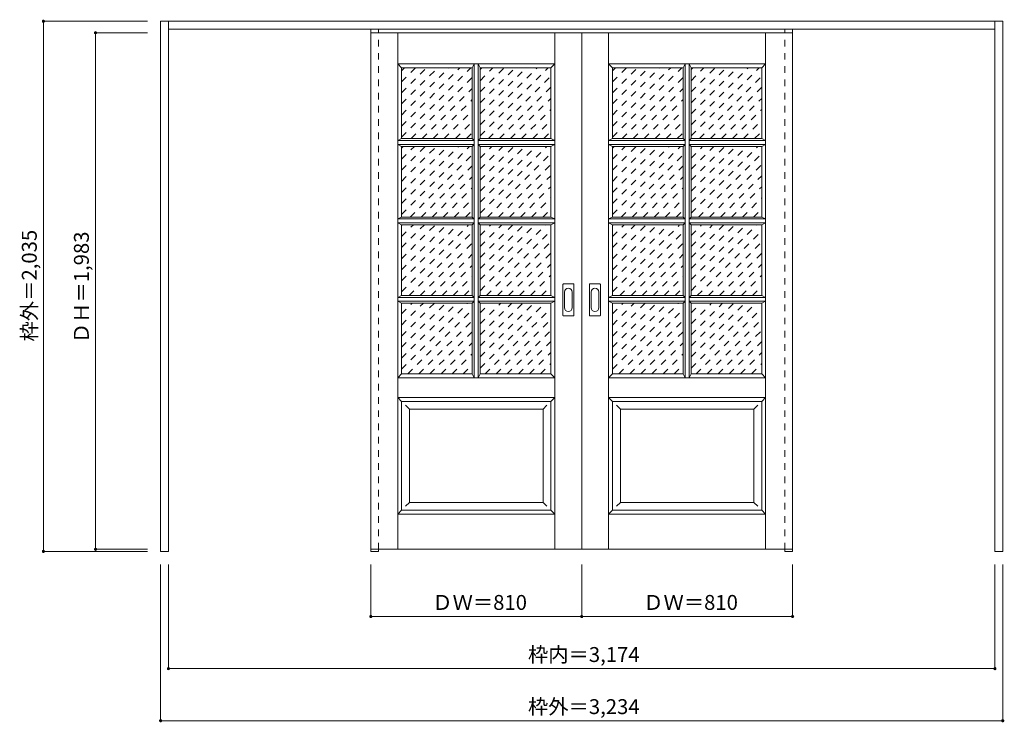
# Model space of a CAD drawing. Units: millimetres. Extents: x -2109 to 1672, y -1743 to 954.
import ezdxf

# ---------------------------------------------------------------- set-up
doc = ezdxf.new("R2010")
doc.units = ezdxf.units.MM
doc.header["$LTSCALE"] = 30
doc.linetypes.add('JWW_DASHED1', pattern=[1.693333, 0.846667, -0.846667])
doc.layers.add('0-0', color=7, linetype='Continuous')
doc.layers.add('寸法', color=7, linetype='Continuous')
doc.styles.add('ＭＳ ゴシック', font='txt', dxfattribs={"height": 1})

msp = doc.modelspace()

# ---------------------------------------------------------------- linework, layer by layer
at = {"layer": '0-0', "color": 92, "linetype": 'Continuous', "lineweight": 13}
for p, q in [((-1567.6, -1086.6), (-1567.6, 948.4)), ((-1567.6, 948.4), (1666.4, 948.4)), ((-1537.6, -1086.6), (-1537.6, 948.4)), ((1636.4, -1086.6), (1636.4, 948.4)), ((1666.4, -1086.6), (1666.4, 948.4)), ((-1537.6, 918.4), (1636.4, 918.4)), ((-760.6, 904.4), (49.4, 904.4)), ((-760.6, -1078.6), (-760.6, 904.4)), ((859.4, 904.4), (49.4, 904.4)), ((49.4, -1078.6), (49.4, 904.4)), ((859.4, -1078.6), (859.4, 904.4)), ((-642.1, 769.4), (-642.1, 497.9)), ((-642.1, 769.4), (-370.6, 769.4)), ((-370.6, 497.9), (-370.6, 769.4)), ((-340.6, 497.9), (-340.6, 769.4)), ((-340.6, 769.4), (-69.1, 769.4)), ((-69.1, 769.4), (-69.1, 497.9)), ((167.9, 769.4), (167.9, 497.9)), ((167.9, 769.4), (439.4, 769.4)), ((439.4, 497.9), (439.4, 769.4)), ((469.4, 497.9), (469.4, 769.4)), ((469.4, 769.4), (740.9, 769.4)), ((740.9, 769.4), (740.9, 497.9)), ((-642.1, 497.9), (-370.6, 497.9)), ((-69.1, 497.9), (-340.6, 497.9)), ((167.9, 497.9), (439.4, 497.9)), ((740.9, 497.9), (469.4, 497.9)), ((-642.1, 196.9), (-642.1, 467.9)), ((-642.1, 467.9), (-370.6, 467.9)), ((-370.6, 467.9), (-370.6, 196.9)), ((-340.6, 467.9), (-340.6, 196.9)), ((-69.1, 467.9), (-340.6, 467.9)), ((-69.1, 196.9), (-69.1, 467.9)), ((167.9, 196.9), (167.9, 467.9)), ((167.9, 467.9), (439.4, 467.9)), ((439.4, 467.9), (439.4, 196.9)), ((469.4, 467.9), (469.4, 196.9)), ((740.9, 467.9), (469.4, 467.9)), ((740.9, 196.9), (740.9, 467.9)), ((-642.1, 196.9), (-370.6, 196.9)), ((-69.1, 196.9), (-340.6, 196.9)), ((167.9, 196.9), (439.4, 196.9)), ((740.9, 196.9), (469.4, 196.9)), ((-642.1, -104.1), (-642.1, 166.9)), ((-642.1, 166.9), (-370.6, 166.9)), ((-370.6, 166.9), (-370.6, -104.1)), ((-340.6, 166.9), (-340.6, -104.1)), ((-69.1, 166.9), (-340.6, 166.9)), ((-69.1, -104.1), (-69.1, 166.9)), ((167.9, -104.1), (167.9, 166.9)), ((167.9, 166.9), (439.4, 166.9)), ((439.4, 166.9), (439.4, -104.1)), ((469.4, 166.9), (469.4, -104.1)), ((740.9, 166.9), (469.4, 166.9)), ((740.9, -104.1), (740.9, 166.9)), ((-22.6, -180.6), (-22.6, -61.6)), ((17.9, -60.1), (-21.1, -60.1)), ((19.4, -180.6), (19.4, -61.6)), ((79.4, -180.6), (79.4, -61.6)), ((119.9, -60.1), (80.9, -60.1)), ((121.4, -180.6), (121.4, -61.6)), ((-642.1, -104.1), (-370.6, -104.1)), ((-69.1, -104.1), (-340.6, -104.1)), ((167.9, -104.1), (439.4, -104.1)), ((740.9, -104.1), (469.4, -104.1)), ((-642.1, -134.1), (-642.1, -405.6)), ((-642.1, -134.1), (-370.6, -134.1)), ((-370.6, -134.1), (-370.6, -405.6)), ((-340.6, -134.1), (-340.6, -405.6)), ((-69.1, -134.1), (-340.6, -134.1)), ((-69.1, -134.1), (-69.1, -405.6)), ((167.9, -134.1), (167.9, -405.6)), ((167.9, -134.1), (439.4, -134.1)), ((439.4, -134.1), (439.4, -405.6)), ((469.4, -134.1), (469.4, -405.6)), ((740.9, -134.1), (469.4, -134.1)), ((740.9, -134.1), (740.9, -405.6)), ((-21.1, -182.1), (17.9, -182.1)), ((80.9, -182.1), (119.9, -182.1)), ((-642.1, -405.6), (-370.6, -405.6)), ((-340.6, -405.6), (-69.1, -405.6)), ((167.9, -405.6), (439.4, -405.6)), ((469.4, -405.6), (740.9, -405.6)), ((-642.1, -510.6), (-69.1, -510.6)), ((-642.1, -928.6), (-642.1, -510.6)), ((-69.1, -928.6), (-69.1, -510.6)), ((167.9, -510.6), (740.9, -510.6)), ((167.9, -928.6), (167.9, -510.6)), ((740.9, -928.6), (740.9, -510.6)), ((-642.1, -928.6), (-69.1, -928.6)), ((167.9, -928.6), (740.9, -928.6)), ((-1537.6, -1086.6), (-1567.6, -1086.6)), ((-760.6, -1078.6), (49.4, -1078.6)), ((-760.6, -1078.6), (-760.6, -1086.6)), ((-760.6, -1086.6), (-730.6, -1086.6)), ((-730.6, -1078.6), (-730.6, -1086.6)), ((859.4, -1078.6), (49.4, -1078.6)), ((829.4, -1078.6), (829.4, -1086.6)), ((829.4, -1086.6), (859.4, -1086.6)), ((859.4, -1078.6), (859.4, -1086.6)), ((1666.4, -1086.6), (1636.4, -1086.6))]:
    msp.add_line(p, q, dxfattribs=at)
at = {"layer": '0-0', "color": 120, "linetype": 'JWW_DASHED1', "lineweight": 5}
for p, q in [((-760.6, -1078.6), (-760.6, 918.4)), ((-730.6, -1078.6), (-730.6, 918.4)), ((829.4, -1078.6), (829.4, 918.4)), ((859.4, -1078.6), (859.4, 918.4)), ((-730.6, -1078.6), (-730.6, 904.4)), ((829.4, -1078.6), (829.4, 904.4)), ((-642.1, 503.6), (-376.4, 769.4)), ((-642.1, 546), (-418.8, 769.4)), ((-642.1, 588.5), (-461.2, 769.4)), ((-642.1, 630.9), (-503.7, 769.4)), ((-642.1, 673.3), (-546.1, 769.4)), ((-642.1, 715.8), (-588.5, 769.4)), ((-642.1, 758.2), (-630.9, 769.4)), ((-340.6, 508.1), (-79.4, 769.4)), ((-340.6, 550.6), (-121.8, 769.4)), ((-340.6, 593), (-164.3, 769.4)), ((-340.6, 635.4), (-206.7, 769.4)), ((-340.6, 677.8), (-249.1, 769.4)), ((-340.6, 720.3), (-291.5, 769.4)), ((-340.6, 762.7), (-334, 769.4)), ((167.9, 503.6), (433.6, 769.4)), ((167.9, 546), (391.2, 769.4)), ((167.9, 588.5), (348.8, 769.4)), ((167.9, 630.9), (306.3, 769.4)), ((167.9, 673.3), (263.9, 769.4)), ((167.9, 715.8), (221.5, 769.4)), ((167.9, 758.2), (179.1, 769.4)), ((469.4, 508.1), (730.6, 769.4)), ((469.4, 550.6), (688.2, 769.4)), ((469.4, 593), (645.7, 769.4)), ((469.4, 635.4), (603.3, 769.4)), ((469.4, 677.8), (560.9, 769.4)), ((469.4, 720.3), (518.5, 769.4)), ((469.4, 762.7), (476, 769.4)), ((-605.5, 497.9), (-370.6, 732.7)), ((-308.5, 497.9), (-69.1, 737.2)), ((204.5, 497.9), (439.4, 732.7)), ((501.5, 497.9), (740.9, 737.2)), ((-563, 497.9), (-370.6, 690.3)), ((-266, 497.9), (-69.1, 694.8)), ((247, 497.9), (439.4, 690.3)), ((544, 497.9), (740.9, 694.8)), ((-520.6, 497.9), (-370.6, 647.8)), ((-223.6, 497.9), (-69.1, 652.4)), ((289.4, 497.9), (439.4, 647.8)), ((586.4, 497.9), (740.9, 652.4)), ((-478.2, 497.9), (-370.6, 605.4)), ((-181.2, 497.9), (-69.1, 609.9)), ((331.8, 497.9), (439.4, 605.4)), ((628.8, 497.9), (740.9, 609.9)), ((-138.8, 497.9), (-69.1, 567.5)), ((671.2, 497.9), (740.9, 567.5)), ((-435.8, 497.9), (-370.6, 563)), ((374.2, 497.9), (439.4, 563)), ((-393.3, 497.9), (-370.6, 520.6)), ((-96.3, 497.9), (-69.1, 525.1)), ((416.7, 497.9), (439.4, 520.6)), ((713.7, 497.9), (740.9, 525.1)), ((-642.1, 206.6), (-380.9, 467.9)), ((-642.1, 249.1), (-423.3, 467.9)), ((-642.1, 291.5), (-465.8, 467.9)), ((-642.1, 333.9), (-508.2, 467.9)), ((-642.1, 376.3), (-550.6, 467.9)), ((-642.1, 418.8), (-593, 467.9)), ((-642.1, 461.2), (-635.5, 467.9)), ((-340.6, 211.2), (-83.9, 467.9)), ((-340.6, 253.6), (-126.3, 467.9)), ((-340.6, 296), (-168.8, 467.9)), ((-340.6, 338.4), (-211.2, 467.9)), ((-340.6, 380.9), (-253.6, 467.9)), ((-340.6, 423.3), (-296, 467.9)), ((-340.6, 465.7), (-338.5, 467.9)), ((167.9, 206.6), (429.1, 467.9)), ((167.9, 249.1), (386.7, 467.9)), ((167.9, 291.5), (344.2, 467.9)), ((167.9, 333.9), (301.8, 467.9)), ((167.9, 376.3), (259.4, 467.9)), ((167.9, 418.8), (217, 467.9)), ((167.9, 461.2), (174.5, 467.9)), ((469.4, 211.2), (726.1, 467.9)), ((469.4, 253.6), (683.7, 467.9)), ((469.4, 296), (641.2, 467.9)), ((469.4, 338.4), (598.8, 467.9)), ((469.4, 380.9), (556.4, 467.9)), ((469.4, 423.3), (514, 467.9)), ((469.4, 465.7), (471.5, 467.9)), ((-609.5, 196.9), (-370.6, 435.7)), ((-312.5, 196.9), (-69.1, 440.2)), ((200.5, 196.9), (439.4, 435.7)), ((497.5, 196.9), (740.9, 440.2)), ((-567, 196.9), (-370.6, 393.3)), ((-270.1, 196.9), (-69.1, 397.8)), ((243, 196.9), (439.4, 393.3)), ((539.9, 196.9), (740.9, 397.8)), ((-524.6, 196.9), (-370.6, 350.9)), ((-227.6, 196.9), (-69.1, 355.4)), ((285.4, 196.9), (439.4, 350.9)), ((582.4, 196.9), (740.9, 355.4)), ((-482.2, 196.9), (-370.6, 308.4)), ((-185.2, 196.9), (-69.1, 312.9)), ((327.8, 196.9), (439.4, 308.4)), ((624.8, 196.9), (740.9, 312.9)), ((-439.8, 196.9), (-370.6, 266)), ((-142.8, 196.9), (-69.1, 270.5)), ((370.2, 196.9), (439.4, 266)), ((667.2, 196.9), (740.9, 270.5)), ((-100.4, 196.9), (-69.1, 228.1)), ((709.6, 196.9), (740.9, 228.1)), ((-397.3, 196.9), (-370.6, 223.6)), ((412.7, 196.9), (439.4, 223.6)), ((-642.1, -90.3), (-384.9, 166.9)), ((-642.1, -47.9), (-427.3, 166.9)), ((-642.1, -5.5), (-469.8, 166.9)), ((-642.1, 36.9), (-512.2, 166.9)), ((-642.1, 79.4), (-554.6, 166.9)), ((-642.1, 121.8), (-597, 166.9)), ((-642.1, 164.2), (-639.5, 166.9)), ((-340.6, -85.8), (-87.9, 166.9)), ((-340.6, -43.4), (-130.4, 166.9)), ((-340.6, -1), (-172.8, 166.9)), ((-340.6, 41.4), (-215.2, 166.9)), ((-340.6, 83.9), (-257.6, 166.9)), ((-340.6, 126.3), (-300.1, 166.9)), ((167.9, -90.3), (425.1, 166.9)), ((167.9, -47.9), (382.7, 166.9)), ((167.9, -5.5), (340.2, 166.9)), ((167.9, 36.9), (297.8, 166.9)), ((167.9, 79.4), (255.4, 166.9)), ((167.9, 121.8), (213, 166.9)), ((167.9, 164.2), (170.5, 166.9)), ((469.4, -85.8), (722.1, 166.9)), ((469.4, -43.4), (679.6, 166.9)), ((469.4, -1), (637.2, 166.9)), ((469.4, 41.4), (594.8, 166.9)), ((469.4, 83.9), (552.4, 166.9)), ((469.4, 126.3), (509.9, 166.9)), ((-613.5, -104.1), (-370.6, 138.7)), ((-316.5, -104.1), (-69.1, 143.2)), ((196.5, -104.1), (439.4, 138.7)), ((493.5, -104.1), (740.9, 143.2)), ((-571.1, -104.1), (-370.6, 96.3)), ((-274.1, -104.1), (-69.1, 100.8)), ((238.9, -104.1), (439.4, 96.3)), ((535.9, -104.1), (740.9, 100.8)), ((-528.6, -104.1), (-370.6, 53.9)), ((-231.7, -104.1), (-69.1, 58.4)), ((281.4, -104.1), (439.4, 53.9)), ((578.3, -104.1), (740.9, 58.4)), ((-486.2, -104.1), (-370.6, 11.4)), ((-189.2, -104.1), (-69.1, 16)), ((323.8, -104.1), (439.4, 11.4)), ((620.8, -104.1), (740.9, 16)), ((-443.8, -104.1), (-370.6, -31)), ((-146.8, -104.1), (-69.1, -26.5)), ((366.2, -104.1), (439.4, -31)), ((663.2, -104.1), (740.9, -26.5)), ((-401.4, -104.1), (-370.6, -73.4)), ((-104.4, -104.1), (-69.1, -68.9)), ((408.6, -104.1), (439.4, -73.4)), ((705.6, -104.1), (740.9, -68.9)), ((-642.1, -387.3), (-388.9, -134.1)), ((-642.1, -344.9), (-431.4, -134.1)), ((-642.1, -302.5), (-473.8, -134.1)), ((-642.1, -260.1), (-516.2, -134.1)), ((-642.1, -217.6), (-558.6, -134.1)), ((-642.1, -175.2), (-601.1, -134.1)), ((-340.6, -382.8), (-91.9, -134.1)), ((-340.6, -340.4), (-134.4, -134.1)), ((-340.6, -298), (-176.8, -134.1)), ((-340.6, -255.5), (-219.2, -134.1)), ((-340.6, -213.1), (-261.7, -134.1)), ((-340.6, -170.7), (-304.1, -134.1)), ((167.9, -387.3), (421.1, -134.1)), ((167.9, -344.9), (378.6, -134.1)), ((167.9, -302.5), (336.2, -134.1)), ((167.9, -260.1), (293.8, -134.1)), ((167.9, -217.6), (251.4, -134.1)), ((167.9, -175.2), (208.9, -134.1)), ((469.4, -382.8), (718.1, -134.1)), ((469.4, -340.4), (675.6, -134.1)), ((469.4, -298), (633.2, -134.1)), ((469.4, -255.5), (590.8, -134.1)), ((469.4, -213.1), (548.3, -134.1)), ((469.4, -170.7), (505.9, -134.1)), ((-618, -405.6), (-370.6, -158.3)), ((-321, -405.6), (-69.1, -153.7)), ((192, -405.6), (439.4, -158.3)), ((489, -405.6), (740.9, -153.7)), ((-575.6, -405.6), (-370.6, -200.7)), ((-278.6, -405.6), (-69.1, -196.2)), ((234.4, -405.6), (439.4, -200.7)), ((531.4, -405.6), (740.9, -196.2)), ((-533.2, -405.6), (-370.6, -243.1)), ((-236.2, -405.6), (-69.1, -238.6)), ((276.8, -405.6), (439.4, -243.1)), ((573.8, -405.6), (740.9, -238.6)), ((-490.7, -405.6), (-370.6, -285.5)), ((-193.7, -405.6), (-69.1, -281)), ((319.3, -405.6), (439.4, -285.5)), ((616.3, -405.6), (740.9, -281)), ((-448.3, -405.6), (-370.6, -328)), ((-151.3, -405.6), (-69.1, -323.5)), ((361.7, -405.6), (439.4, -328)), ((658.7, -405.6), (740.9, -323.5)), ((-405.9, -405.6), (-370.6, -370.4)), ((-108.9, -405.6), (-69.1, -365.9)), ((404.1, -405.6), (439.4, -370.4)), ((701.1, -405.6), (740.9, -365.9))]:
    msp.add_line(p, q, dxfattribs=at)
at = {"layer": '0-0', "color": 7, "linetype": 'Continuous', "lineweight": 9}
for p, q in [((-657.1, -1078.6), (-657.1, 904.4)), ((-54.1, -1078.6), (-54.1, 904.4)), ((152.9, -1078.6), (152.9, 904.4)), ((755.9, -1078.6), (755.9, 904.4)), ((-657.1, 784.4), (-54.1, 784.4)), ((-657.1, 784.4), (-642.1, 769.4)), ((-363.1, 784.4), (-370.6, 769.4)), ((-363.1, -420.6), (-363.1, 784.4)), ((-348.1, -420.6), (-348.1, 784.4)), ((-348.1, 784.4), (-340.6, 769.4)), ((-54.1, 784.4), (-69.1, 769.4)), ((152.9, 784.4), (755.9, 784.4)), ((152.9, 784.4), (167.9, 769.4)), ((446.9, 784.4), (439.4, 769.4)), ((446.9, -420.6), (446.9, 784.4)), ((461.9, -420.6), (461.9, 784.4)), ((461.9, 784.4), (469.4, 769.4)), ((755.9, 784.4), (740.9, 769.4)), ((-642.1, 497.9), (-657.1, 490.4)), ((-370.6, 497.9), (-363.1, 490.4)), ((-340.6, 497.9), (-348.1, 490.4)), ((-54.1, 490.4), (-69.1, 497.9)), ((167.9, 497.9), (152.9, 490.4)), ((439.4, 497.9), (446.9, 490.4)), ((469.4, 497.9), (461.9, 490.4)), ((755.9, 490.4), (740.9, 497.9)), ((-657.1, 490.4), (-363.1, 490.4)), ((-657.1, 475.4), (-642.1, 467.9)), ((-657.1, 475.4), (-363.1, 475.4)), ((-363.1, 475.4), (-370.6, 467.9)), ((-54.1, 490.4), (-348.1, 490.4)), ((-348.1, 475.4), (-340.6, 467.9)), ((-54.1, 475.4), (-348.1, 475.4)), ((-69.1, 467.9), (-54.1, 475.4)), ((152.9, 490.4), (446.9, 490.4)), ((152.9, 475.4), (167.9, 467.9)), ((152.9, 475.4), (446.9, 475.4)), ((446.9, 475.4), (439.4, 467.9)), ((755.9, 490.4), (461.9, 490.4)), ((461.9, 475.4), (469.4, 467.9)), ((755.9, 475.4), (461.9, 475.4)), ((740.9, 467.9), (755.9, 475.4)), ((-642.1, 196.9), (-657.1, 189.4)), ((-657.1, 189.4), (-363.1, 189.4)), ((-370.6, 196.9), (-363.1, 189.4)), ((-340.6, 196.9), (-348.1, 189.4)), ((-54.1, 189.4), (-348.1, 189.4)), ((-54.1, 189.4), (-69.1, 196.9)), ((167.9, 196.9), (152.9, 189.4)), ((152.9, 189.4), (446.9, 189.4)), ((439.4, 196.9), (446.9, 189.4)), ((469.4, 196.9), (461.9, 189.4)), ((755.9, 189.4), (461.9, 189.4)), ((755.9, 189.4), (740.9, 196.9)), ((-657.1, 174.4), (-642.1, 166.9)), ((-657.1, 174.4), (-363.1, 174.4)), ((-363.1, 174.4), (-370.6, 166.9)), ((-348.1, 174.4), (-340.6, 166.9)), ((-54.1, 174.4), (-348.1, 174.4)), ((-69.1, 166.9), (-54.1, 174.4)), ((152.9, 174.4), (167.9, 166.9)), ((152.9, 174.4), (446.9, 174.4)), ((446.9, 174.4), (439.4, 166.9)), ((461.9, 174.4), (469.4, 166.9)), ((755.9, 174.4), (461.9, 174.4)), ((740.9, 166.9), (755.9, 174.4)), ((-642.1, -104.1), (-657.1, -111.6)), ((-657.1, -111.6), (-363.1, -111.6)), ((-370.6, -104.1), (-363.1, -111.6)), ((-340.6, -104.1), (-348.1, -111.6)), ((-54.1, -111.6), (-348.1, -111.6)), ((-54.1, -111.6), (-69.1, -104.1)), ((-16.6, -91.5), (-16.6, -150.7)), ((13.4, -150.7), (13.4, -91.5)), ((85.4, -91.5), (85.4, -150.7)), ((115.4, -150.7), (115.4, -91.5)), ((167.9, -104.1), (152.9, -111.6)), ((152.9, -111.6), (446.9, -111.6)), ((439.4, -104.1), (446.9, -111.6)), ((469.4, -104.1), (461.9, -111.6)), ((755.9, -111.6), (461.9, -111.6)), ((755.9, -111.6), (740.9, -104.1)), ((-657.1, -126.6), (-642.1, -134.1)), ((-657.1, -126.6), (-363.1, -126.6)), ((-363.1, -126.6), (-370.6, -134.1)), ((-348.1, -126.6), (-340.6, -134.1)), ((-54.1, -126.6), (-348.1, -126.6)), ((-69.1, -134.1), (-54.1, -126.6)), ((152.9, -126.6), (167.9, -134.1)), ((152.9, -126.6), (446.9, -126.6)), ((446.9, -126.6), (439.4, -134.1)), ((461.9, -126.6), (469.4, -134.1)), ((755.9, -126.6), (461.9, -126.6)), ((740.9, -134.1), (755.9, -126.6)), ((-642.1, -405.6), (-657.1, -420.6)), ((-370.6, -405.6), (-363.1, -420.6)), ((-348.1, -420.6), (-340.6, -405.6)), ((-69.1, -405.6), (-54.1, -420.6)), ((167.9, -405.6), (152.9, -420.6)), ((439.4, -405.6), (446.9, -420.6)), ((461.9, -420.6), (469.4, -405.6)), ((740.9, -405.6), (755.9, -420.6)), ((-657.1, -420.6), (-54.1, -420.6)), ((152.9, -420.6), (755.9, -420.6)), ((-657.1, -495.6), (-642.1, -510.6)), ((-657.1, -495.6), (-54.1, -495.6)), ((-627.1, -525.6), (-612.1, -540.6)), ((-84.1, -525.6), (-99.1, -540.6)), ((-54.1, -495.6), (-69.1, -510.6)), ((152.9, -495.6), (167.9, -510.6)), ((152.9, -495.6), (755.9, -495.6)), ((182.9, -525.6), (197.9, -540.6)), ((725.9, -525.6), (710.9, -540.6)), ((755.9, -495.6), (740.9, -510.6)), ((-612.1, -898.6), (-612.1, -540.6)), ((-612.1, -540.6), (-99.1, -540.6)), ((-99.1, -898.6), (-99.1, -540.6)), ((197.9, -898.6), (197.9, -540.6)), ((197.9, -540.6), (710.9, -540.6)), ((710.9, -898.6), (710.9, -540.6)), ((-612.1, -898.6), (-627.1, -913.6)), ((-612.1, -898.6), (-99.1, -898.6)), ((-99.1, -898.6), (-84.1, -913.6)), ((197.9, -898.6), (182.9, -913.6)), ((197.9, -898.6), (710.9, -898.6)), ((710.9, -898.6), (725.9, -913.6)), ((-642.1, -928.6), (-657.1, -943.6)), ((-657.1, -943.6), (-54.1, -943.6)), ((-69.1, -928.6), (-54.1, -943.6)), ((167.9, -928.6), (152.9, -943.6)), ((152.9, -943.6), (755.9, -943.6)), ((740.9, -928.6), (755.9, -943.6))]:
    msp.add_line(p, q, dxfattribs=at)
at = {"layer": '0-0', "color": 92, "linetype": 'Continuous', "lineweight": 13}
for centre, start, end in [((-21.1, -61.6), 90, 180), ((17.9, -61.6), 0, 90), ((80.9, -61.6), 90, 180), ((119.9, -61.6), 0, 90), ((-21.1, -180.6), 180, 270), ((17.9, -180.6), 270, 0), ((80.9, -180.6), 180, 270), ((119.9, -180.6), 270, 0)]:
    msp.add_arc(centre, 1.5, start, end, dxfattribs=at)
at = {"layer": '0-0', "color": 7, "linetype": 'Continuous', "lineweight": 9}
for centre, start, end in [((-1.6, -91.5), 0, 180), ((100.4, -91.5), 0, 180), ((-1.6, -150.7), 180, 0), ((100.4, -150.7), 180, 0)]:
    msp.add_arc(centre, 15, start, end, dxfattribs=at)
at = {"layer": '寸法', "color": 120, "linetype": 'Continuous', "lineweight": 5}
for p, q in [((-2017.6, 948.4), (-2017.6, -1086.6)), ((-2017.6, 948.4), (-1617.6, 948.4)), ((-1817.6, 904.4), (-1617.6, 904.4)), ((-1817.6, 904.4), (-1817.6, -1078.6)), ((-2017.6, -1086.6), (-1617.6, -1086.6)), ((-1817.6, -1078.6), (-1617.6, -1078.6)), ((-1567.6, -1736.6), (-1567.6, -1136.6)), ((-1537.6, -1536.6), (-1537.6, -1136.6)), ((-760.6, -1336.6), (-760.6, -1136.6)), ((49.4, -1336.6), (49.4, -1136.6)), ((859.4, -1336.6), (859.4, -1136.6)), ((1636.4, -1536.6), (1636.4, -1136.6)), ((1666.4, -1736.6), (1666.4, -1136.6)), ((-760.6, -1336.6), (859.4, -1336.6)), ((-1537.6, -1536.6), (1636.4, -1536.6)), ((-1567.6, -1736.6), (1666.4, -1736.6))]:
    msp.add_line(p, q, dxfattribs=at)
at = {"layer": '寸法', "color": 7, "linetype": 'Continuous', "lineweight": 9, "const_width": 6}
for points in [[(-2014.6, 948.4, 0.414214), (-2017.6, 951.4, 0.414214), (-2020.6, 948.4, 0.414214), (-2017.6, 945.4, 0.414214)], [(-1814.6, 904.4, 0.414214), (-1817.6, 907.4, 0.414214), (-1820.6, 904.4, 0.414214), (-1817.6, 901.4, 0.414214)], [(-2014.6, -1086.6, 0.414214), (-2017.6, -1083.6, 0.414214), (-2020.6, -1086.6, 0.414214), (-2017.6, -1089.6, 0.414214)], [(-1814.6, -1078.6, 0.414214), (-1817.6, -1075.6, 0.414214), (-1820.6, -1078.6, 0.414214), (-1817.6, -1081.6, 0.414214)], [(-757.6, -1336.6, 0.414214), (-760.6, -1333.6, 0.414214), (-763.6, -1336.6, 0.414214), (-760.6, -1339.6, 0.414214)], [(52.4, -1336.6, 0.414214), (49.4, -1333.6, 0.414214), (46.4, -1336.6, 0.414214), (49.4, -1339.6, 0.414214)], [(862.4, -1336.6, 0.414214), (859.4, -1333.6, 0.414214), (856.4, -1336.6, 0.414214), (859.4, -1339.6, 0.414214)], [(-1534.6, -1536.6, 0.414214), (-1537.6, -1533.6, 0.414214), (-1540.6, -1536.6, 0.414214), (-1537.6, -1539.6, 0.414214)], [(1639.4, -1536.6, 0.414214), (1636.4, -1533.6, 0.414214), (1633.4, -1536.6, 0.414214), (1636.4, -1539.6, 0.414214)], [(-1564.6, -1736.6, 0.414214), (-1567.6, -1733.6, 0.414214), (-1570.6, -1736.6, 0.414214), (-1567.6, -1739.6, 0.414214)], [(1669.4, -1736.6, 0.414214), (1666.4, -1733.6, 0.414214), (1663.4, -1736.6, 0.414214), (1666.4, -1739.6, 0.414214)]]:
    msp.add_lwpolyline(points, format="xyb", close=True, dxfattribs=at)

# ---------------------------------------------------------------- texts
at = {"layer": '寸法', "color": 7, "linetype": 'Continuous', "lineweight": 70, "style": 'ＭＳ ゴシック'}
for s, p in [('枠外＝2,035', (-2043.2, -280.9)), ('ＤＨ＝1,983', (-1843.2, -287.4))]:
    msp.add_text(s, height=57.15, rotation=90, dxfattribs=at).set_placement(p)
at = {"layer": '寸法', "color": 7, "linetype": 'Continuous', "lineweight": 211, "style": 'ＭＳ ゴシック'}
for s, p in [('ＤＷ＝810', (-524.4, -1311.1)), ('ＤＷ＝810', (285.6, -1311.1)), ('枠内＝3,174', (-156.9, -1511.1)), ('枠外＝3,234', (-156.9, -1711.1))]:
    msp.add_text(s, height=57.15, dxfattribs=at).set_placement(p)

doc.saveas('drawing.dxf')
